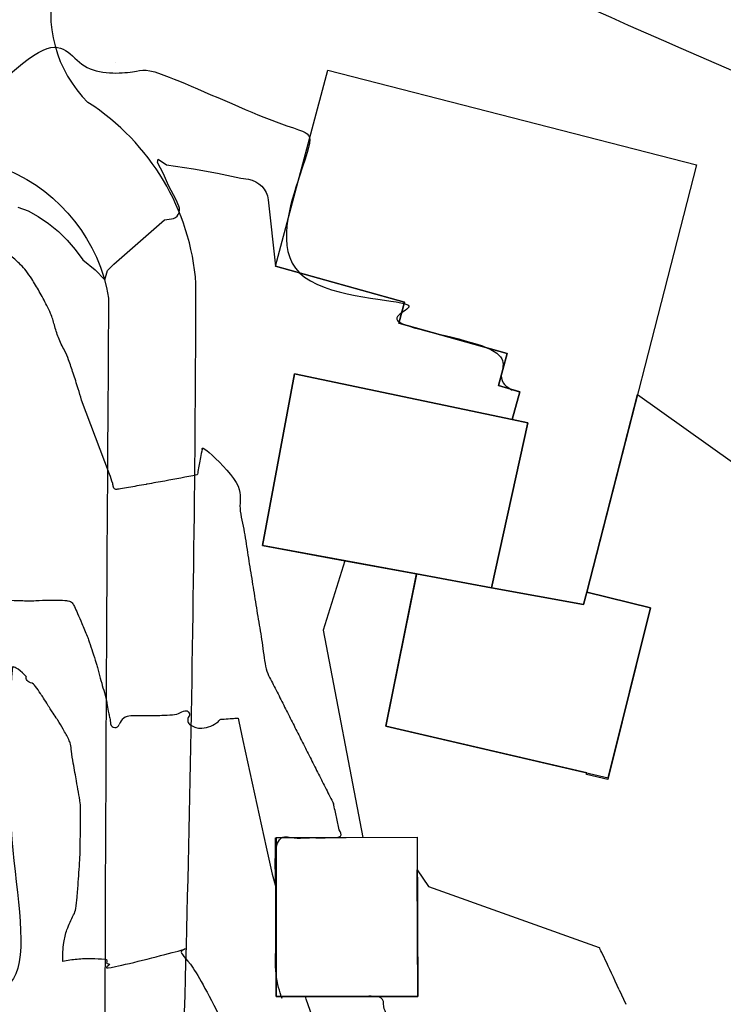
# Model space of a CAD drawing. Units: metres. Extents: x 3551846 to 3551985, y 5286162 to 5286308.
# Drawn here: x 3551921 to 3551951, y 5286188 to 5286230 of the extents above; entities that cross this region are included whole.
import ezdxf

# ---------------------------------------------------------------- set-up
doc = ezdxf.new("R2010")
doc.units = ezdxf.units.M
doc.linetypes.add('LT00', pattern=[0])
for name, color, linetype in [('GEBÄUDE', 170, 'LT00'), ('HÖHENLINIE_1', 30, 'Continuous'), ('HÖHENLINIE_2', 220, 'Continuous'), ('HÖHENLINIE_3', 10, 'LT00'), ('STRASSEN', 90, 'Continuous')]:
    doc.layers.add(name, color=color, linetype=linetype)

msp = doc.modelspace()

# ---------------------------------------------------------------- linework, layer by layer
at = {"layer": 'GEBÄUDE', "color": 5}
for points in [[(3551934.42, 5286227.929999999), (3551950.19, 5286223.88), (3551945.5, 5286205.599999999), (3551945.36, 5286205.059999999), (3551941.430000001, 5286205.78), (3551942.970000001, 5286212.840000002), (3551942.3, 5286212.98), (3551942.63, 5286214.17), (3551941.72, 5286214.43), (3551942.1, 5286215.809999999), (3551937.46, 5286217.1), (3551937.71, 5286218), (3551932.19, 5286219.540000001)], [(3551933, 5286214.94), (3551942.3, 5286212.98), (3551942.970000001, 5286212.840000002), (3551941.430000001, 5286205.78), (3551938.22, 5286206.38), (3551931.64, 5286207.59)], [(3551938.22, 5286206.38), (3551941.430000001, 5286205.78), (3551945.36, 5286205.059999999), (3551945.5, 5286205.599999999), (3551948.22, 5286204.93), (3551946.4, 5286197.58), (3551945.48, 5286197.79), (3551945.5, 5286197.86), (3551936.910000001, 5286199.86)], [(3551932.220000001, 5286188.3), (3551932.19, 5286195.079999999), (3551938.240000001, 5286195.110000001), (3551938.27, 5286188.3)]]:
    msp.add_lwpolyline(points, close=True, dxfattribs=at)
at = {"layer": 'HÖHENLINIE_1', "color": 30}
for p, q in [((3551938.726469689, 5286193.007534601, 631), (3551946.029935349, 5286190.394100331, 1.982646786491387)), ((3551946.884037109, 5286188.585643493), (3551947.172511373, 5286187.960774567))]:
    msp.add_line(p, q, dxfattribs=at)
at = {"layer": 'HÖHENLINIE_1', "color": 30, "elevation": 631}
msp.add_lwpolyline([(3551921.167401458, 5286222.066410675), (3551921.617645928, 5286221.91318881), (3551922.038114577, 5286221.668958656), (3551922.487168635, 5286221.363015069), (3551922.910535686, 5286221.027438803), (3551923.284101863, 5286220.647374302), (3551923.627663776, 5286220.252719585), (3551923.949739072, 5286219.806219063), (3551924.477001264, 5286219.384322963), (3551924.893949044, 5286218.958853503), (3551924.99946211, 5286219.356577558), (3551925.279816756, 5286219.622579188), (3551927.440423169, 5286221.523980401), (3551927.738567069, 5286221.563054233, 0.4923542574979416), (3551928.056618175, 5286222.111577922), (3551927.944820962, 5286222.383889338), (3551927.616278512, 5286222.991055903), (3551927.400210067, 5286223.489731465), (3551927.140221456, 5286223.975868233), (3551927.173734694, 5286224.123993197), (3551927.533081995, 5286223.872081372), (3551928.678626517, 5286223.709519551), (3551929.710455711, 5286223.51607007), (3551930.701108507, 5286223.307039056), (3551931.028057638, 5286223.257934041, -0.339924387972272), (3551931.873373703, 5286222.379833565), (3551932.19, 5286219.540000001), (3551932.19, 5286219.540000001)], format="xyb", dxfattribs=at)
at = {"layer": 'HÖHENLINIE_1', "color": 30, "linetype": 'Continuous', "elevation": 634}
msp.add_lwpolyline([(3551924.98644699, 5286189.780763103, 0.3858987920438222), (3551924.95461361, 5286189.865745669, 0.1034024483509461), (3551924.887215231, 5286189.884379299, 0.01250607665627924), (3551924.315502499, 5286189.90648641, 0.02554243027858881), (3551923.707906306, 5286189.883730022, 0.02501386163902141), (3551923.093, 5286189.798), (3551923.093, 5286189.798, -0.03739256232023162), (3551923.139731072, 5286190.602076795, -0.05330520997501059), (3551923.273847649, 5286191.151762104, -0.03746626211510527), (3551923.557429689, 5286191.785556081, 0.09028678192611125), (3551923.647445736, 5286192.061308789, 0.009581310176851765), (3551923.703422366, 5286192.540514573, 0.007071218365483894), (3551923.757604057, 5286193.191963754, 0.001305697586533061), (3551923.82909526, 5286194.269881487, 0.01028297772275181), (3551923.834999234, 5286194.406939634, 0.002149674179971164), (3551923.838472227, 5286194.597897291, 0.0004788769445511949), (3551923.849555776, 5286195.455170702, 0.001555052455714843), (3551923.857554137, 5286196.357869819, 0.01430587684818306), (3551923.855310719, 5286196.455991527, 0.02817588214975705), (3551923.843081861, 5286196.568985358, 0.003329591741547254), (3551923.679735244, 5286197.516016102, 0.0007481553043657982), (3551923.614889525, 5286197.874491612, -0.0006667883406744472), (3551923.542119518, 5286198.276404961, -0.01790426465775264), (3551923.468570143, 5286198.790945071, 0.03019181810744954), (3551923.417443626, 5286199.095092576, 0.05587634493057221), (3551923.351100966, 5286199.283513557, 0.02183134519335995), (3551923.109392494, 5286199.732515067, 0.002082145134203527), (3551922.878127038, 5286200.116880208, 0.007624478704939651), (3551922.812942372, 5286200.22060512, 0.002721667767489835), (3551922.643396277, 5286200.478396831, -0.004022869361693573), (3551922.529136912, 5286200.653114487, -0.001923475565905657), (3551922.458480493, 5286200.764014675, 0.0007229443457483523), (3551922.271207055, 5286201.059516595, 0.005263877212672429), (3551922.143471569, 5286201.255833805, 0.003310095623641532), (3551921.93502041, 5286201.564492897, 0.1764796647868501), (3551921.715927069, 5286201.721179634, -0.2174456718010704), (3551921.546063833, 5286201.864163807, -0.1147701418850305), (3551921.530802097, 5286201.934273569, 0.1365638221361073), (3551921.515377358, 5286201.992905661)], format="xyb", dxfattribs=at)
at = {"layer": 'HÖHENLINIE_1', "color": 30}
msp.add_polyline3d([(3551932.19, 5286219.540000001, 0), (3551937.71, 5286218, 0), (3551937.46, 5286217.1, 0), (3551942.1, 5286215.809999999, 0), (3551941.72, 5286214.43, 0), (3551942.63, 5286214.17, 0), (3551942.3, 5286212.98, 0), (3551933, 5286214.94, 0), (3551931.64, 5286207.59, 0), (3551935.148033137, 5286206.930134139, 0), (3551934.223558229, 5286203.972013636, 0), (3551935.921660698, 5286195.098504103, 0), (3551932.220000001, 5286195.080148759, 0), (3551932.220000001, 5286188.3, 0), (3551938.27, 5286188.3, 0), (3551938.243963635, 5286193.710591424, 0), (3551938.726469688, 5286193.007534599, 631)], dxfattribs=at)
at = {"layer": 'HÖHENLINIE_1', "color": 30, "extrusion": (0.9078837455551096, 0.4191296520090397, 0.008799963841194636)}
msp.add_arc((3310646.621049124, -47874.76545867763, 5440353.223447327), 2, 269.9999999997518, 359.5050602506789, dxfattribs=at)
at = {"layer": 'HÖHENLINIE_1', "color": 30, "linetype": 'Continuous'}
for points, weights, knots in [([(3551921.515377359, 5286201.992905661, 634), (3551921.490865021, 5286202.034866838, 634), (3551921.455692858, 5286202.06840061, 634), (3551921.362796906, 5286202.156969264, 634), (3551921.26112804, 5286202.2353115, 634), (3551921.184856505, 5286202.294083499, 634), (3551921.101957183, 5286202.343065102, 634), (3551921.05570541, 5286202.370393258, 634), (3551921.004580379, 5286202.386894341, 634), (3551920.973669628, 5286202.396871075, 634), (3551920.942777646, 5286202.386836376, 634), (3551920.883886997, 5286202.367706815, 634), (3551920.833730814, 5286202.331396956, 634), (3551920.911865408, 5286195.570698477, 317), (3551920.990000001, 5286188.809999999), (3551916.085000001, 5286188.725), (3551911.180000001, 5286188.640000001), (3551911.159230419, 5286189.739061136), (3551911.138460838, 5286190.838122271), (3551907.927246972, 5286187.419689929, 317), (3551904.716033106, 5286184.001257587, 634), (3551904.676061951, 5286183.397046952, 634), (3551904.636090796, 5286182.792836316, 634), (3551904.778940442, 5286181.822191739, 634), (3551904.921790088, 5286180.851547161, 634), (3551905.001938425, 5286179.888927385, 634), (3551905.082086762, 5286178.926307609, 634), (3551905.223463515, 5286178.84134422, 634), (3551905.364840267, 5286178.756380828, 634), (3551907.159740457, 5286177.677697063, 634), (3551908.954640646, 5286176.5990133, 634), (3551909.20827632, 5286176.446585502, 634), (3551909.461911994, 5286176.294157704, 634), (3551910.574805088, 5286175.237359965, 634), (3551911.687698184, 5286174.180562226, 634), (3551914.164639776, 5286172.743130066, 634), (3551916.641581369, 5286171.305697903, 634), (3551926.739457272, 5286168.50807024, 634), (3551936.837333175, 5286165.710442577, 634)], [1, 0.9901780180927442, 1, 0.9986215539870194, 1, 0.9981136888771415, 1, 0.993875411294109, 1, 0.9513704087991984, 1, 0.9878154123336196, 1, 1, 1, 1, 1, 1, 1, 1, 1, 1, 1, 1, 1, 1, 1, 1, 1, 1, 1, 1, 1, 1, 1, 1, 1, 1, 1], [0, 0, 0, 0.2805437963429221, 0.2805437963429221, 0.3855680912469032, 0.3855680912469032, 0.5084307609108083, 0.5084307609108083, 0.7298958949799796, 0.7298958949799796, 1.356179684852272, 1.356179684852272, 1.668710162226153, 1.668710162226153, 2.668710162226153, 2.668710162226153, 3.668710162226153, 3.668710162226153, 4.668710162226153, 4.668710162226153, 5.668710162226153, 5.668710162226153, 6.668710162226153, 6.668710162226153, 7.668710162226153, 7.668710162226153, 8.668710162226153, 8.668710162226153, 9.668710162226153, 9.668710162226153, 10.66871016222615, 10.66871016222615, 11.66871016222615, 11.66871016222615, 12.66871016222615, 12.66871016222615, 13.66871016222615, 13.66871016222615, 14.66871016222615, 14.66871016222615, 14.66871016222615]), ([(3551924.98644699, 5286189.780763103, 634), (3551924.962332432, 5286189.720066558, 634), (3551925.010333334, 5286189.675777778, 634), (3551925.085081953, 5286189.6068098, 634), (3551925.184837628, 5286189.586992054, 634), (3551925.314590121, 5286189.561215053, 634), (3551925.443782294, 5286189.58966757, 634), (3551925.693121477, 5286189.64458055, 634), (3551925.939102676, 5286189.71298167, 634), (3551926.208057755, 5286189.787771166, 634), (3551926.480401978, 5286189.84908126, 634), (3551926.665714092, 5286189.890798697, 634), (3551926.851190086, 5286189.931781369, 634), (3551927.081472501, 5286189.982664733, 634), (3551927.311591373, 5286190.034282678, 634), (3551927.570945167, 5286190.092458306, 634), (3551927.819494833, 5286190.186648844, 634), (3551927.948547586, 5286190.235554756, 634), (3551928.086034221, 5286190.247547529, 634), (3551928.172579863, 5286190.255096788, 634), (3551928.224963113, 5286190.185792137, 634), (3551928.500843738, 5286189.820793598, 634), (3551928.714421392, 5286189.416172, 634), (3551928.78248967, 5286189.287217051, 634), (3551928.849278754, 5286189.157594955, 634), (3551929.965646071, 5286187.084302688, 634), (3551931.082013388, 5286185.011010421, 634), (3551931.231659366, 5286184.729658708, 634), (3551931.373831898, 5286184.444457591, 634), (3551931.828346724, 5286183.532691215, 634), (3551932.252527607, 5286182.606423313, 634), (3551932.587928768, 5286182.306454218, 317), (3551932.923329928, 5286182.006485123), (3551933.001664964, 5286178.088242562), (3551933.08, 5286174.17), (3551937.58, 5286174.26), (3551942.08, 5286174.35), (3551942.050932463, 5286175.783998492), (3551942.021864926, 5286177.217996985), (3551952.066355715, 5286175.443113588), (3551962.110846503, 5286173.668230191), (3551973.43927933, 5286170.10292275), (3551984.767712157, 5286166.53761531)], [1, 0.8242689292135265, 1, 0.9625489471762788, 1, 0.9787665188150118, 1, 0.9996294385289987, 1, 0.9996900908630234, 1, 0.99999803657161, 1, 0.9999987271531822, 1, 0.9974954001846387, 1, 0.9905459858488883, 1, 0.8750350316221654, 1, 0.9967393327192824, 1, 0.9999877635575816, 1, 1, 1, 0.9999130090157838, 1, 0.9998638455602542, 1, 1, 1, 1, 1, 1, 1, 1, 1, 1, 1, 1, 1], [0, 0, 0, 1.203773069467553, 1.203773069467553, 1.752860890863444, 1.752860890863444, 2.165743954665227, 2.165743954665227, 2.220192782695249, 2.220192782695249, 2.269986368272388, 2.269986368272388, 2.2739496285792, 2.2739496285792, 2.277140674912697, 2.277140674912697, 2.418721634581183, 2.418721634581183, 2.693951694243952, 2.693951694243952, 3.704527983332002, 3.704527983332002, 3.866081462154436, 3.866081462154436, 3.875975487573296, 3.875975487573296, 4.875975487573296, 4.875975487573296, 4.902356123726949, 4.902356123726949, 4.935360066464734, 4.935360066464734, 5.935360066464734, 5.935360066464734, 6.935360066464734, 6.935360066464734, 7.935360066464734, 7.935360066464734, 8.935360066464735, 8.935360066464735, 9.935360066464735, 9.935360066464735, 10.93536006646474, 10.93536006646474, 10.93536006646474])]:
    msp.add_rational_spline(points, weights, degree=2, knots=knots, dxfattribs=at)
at = {"layer": 'HÖHENLINIE_2', "color": 6, "elevation": 632}
msp.add_lwpolyline([(3551929.050838709, 5286211.714967743, 0.06372941099173082), (3551929.049850372, 5286211.711960873, 0.0005482813107722154), (3551928.980943502, 5286211.352086836, 0.006067209342136104), (3551928.875290642, 5286210.757840121, -0.02953169054684527), (3551928.84786031, 5286210.636804878, -0.277947067817097), (3551928.818974429, 5286210.610073696, -0.007313706472382578), (3551927.455412569, 5286210.348058953, -3.402814206423333e-06), (3551926.703399658, 5286210.214936256, -5.191912801440988e-05), (3551926.654113256, 5286210.206217515, -0.0001406518602738107), (3551926.257860184, 5286210.136277914, -8.011927843810827e-05), (3551925.56217222, 5286210.013806185, -0.01401717777904483), (3551925.440800279, 5286209.995950736, -0.02228715106959672), (3551925.363828572, 5286209.990285715, -0.1936958329508827), (3551925.304441861, 5286210.012216534, -0.1340771130510181), (3551925.256182888, 5286210.087868934, -0.05628271644727951), (3551925.24207485, 5286210.161698295, 0.05470965209225762), (3551925.227801941, 5286210.237682399, 0.01346168278322999), (3551925.092672996, 5286210.642855033), (3551923.900892154, 5286213.813362918, 0.00161345773928121), (3551923.753036079, 5286214.293524342, 0.004209877459178614), (3551923.537340596, 5286214.966044068, 0.004986175189986627), (3551923.344813543, 5286215.530417958, 0.03831451516329461), (3551923.168405417, 5286215.930464551, -0.02733311364292534), (3551922.90906793, 5286216.485275174, -0.036084252841554), (3551922.734406891, 5286217.0296568, 0.04066236962841929), (3551922.574944498, 5286217.511479112, 0.0181638764599767), (3551922.412862703, 5286217.858266115, 0.01014592430822953), (3551922.088102228, 5286218.461555387, 0.0140153028753872), (3551921.766154312, 5286218.996038124, 0.0208984464544647), (3551921.525705828, 5286219.338629262, 0.03552580691701586), (3551921.291463807, 5286219.603141539, 0.02270004965088921), (3551920.879578851, 5286219.971449098, 0.02471611182542193)], format="xyb", dxfattribs=at)
at = {"layer": 'HÖHENLINIE_2', "color": 6}
for points, weights, knots in [([(3551929.050838709, 5286211.714967743, 632), (3551929.051113831, 5286211.715544851, 632), (3551929.05171702, 5286211.715756773, 632), (3551929.052320208, 5286211.715968694, 632), (3551929.052895835, 5286211.715690483, 632), (3551929.281401089, 5286211.605249564, 632), (3551929.509229395, 5286211.493418839, 632), (3551929.728199658, 5286211.385936131, 632), (3551929.945847988, 5286211.275801152, 632), (3551930.166022573, 5286211.164387783, 632), (3551930.384843284, 5286211.050338308, 632), (3551931.098061668, 5286206.625354075, 316), (3551931.811280053, 5286202.200369841), (3551933.242389874, 5286199.366505803, 316), (3551934.673499694, 5286196.532641764, 632)], [1, 0.9233661213135752, 1, 0.9233661213135752, 1, 0.999995362220429, 1, 0.9999815503046343, 1, 0.999981971310703, 1, 1, 1, 1, 1], [0, 0, 0, 0.7880770490681464, 0.7880770490681464, 1.576154098136293, 1.576154098136293, 1.582245261017614, 1.582245261017614, 1.594394253436032, 1.594394253436032, 1.606403830770655, 1.606403830770655, 2.606403830770655, 2.606403830770655, 3.606403830770655, 3.606403830770655, 3.606403830770655]), ([(3551912.686708107, 5286210.275227982, 632), (3551912.696009193, 5286210.431926508, 632), (3551912.585944295, 5286210.543849057, 632), (3551912.159488186, 5286210.977502794, 631.9999999999999), (3551911.555970035, 5286210.902095784, 632), (3551910.842485391, 5286210.812948934, 632), (3551910.374010887, 5286210.267477451, 632), (3551910.168482236, 5286210.028168764, 632), (3551909.966406479, 5286209.785937339, 632), (3551909.800391139, 5286209.586932116, 632), (3551909.637874764, 5286209.385059384, 632), (3551909.512397827, 5286209.229195875, 632), (3551909.39002426, 5286209.07088414, 632), (3551909.240949225, 5286208.878029359, 632), (3551909.09502104, 5286208.682782597, 632), (3551905.518930954, 5286203.322481832, 632), (3551901.942840868, 5286197.962181068, 632), (3551901.626936912, 5286197.443948193, 632), (3551901.316455428, 5286196.922448557, 632), (3551901.21544773, 5286196.752791164, 632), (3551901.119931321, 5286196.579982596, 632), (3551900.421533719, 5286195.316439614, 632), (3551899.736009148, 5286194.045866458, 632), (3551899.549936043, 5286193.700992615, 632), (3551899.351084913, 5286193.363325033, 632), (3551899.215732765, 5286193.133484587, 632), (3551899.080335379, 5286192.903670788, 632), (3551898.368393625, 5286191.695269675, 632), (3551897.656406637, 5286190.486895214, 632), (3551897.178066735, 5286189.675063354, 632), (3551896.699353064, 5286188.863451838, 632), (3551896.286152905, 5286188.162912669, 632), (3551895.873326847, 5286187.462152977, 632), (3551895.510558922, 5286186.846365447, 632), (3551895.251635289, 5286186.180217264, 632), (3551895.00267685, 5286185.539707125, 632), (3551894.864451596, 5286184.866559799, 632), (3551894.785699283, 5286184.483041541, 632), (3551894.712647353, 5286184.098396774, 632), (3551894.542724126, 5286183.203689609, 632), (3551894.367095922, 5286182.310084803, 632), (3551894.237232357, 5286181.649332696, 632), (3551894.092821292, 5286180.991606812, 632), (3551893.997532311, 5286180.55760941, 632), (3551893.916808966, 5286180.120668366, 632), (3551893.822863108, 5286179.612156225, 631.9999999999999), (3551894.13989972, 5286179.203624458, 632), (3551894.456936332, 5286178.795092689, 631.9999999999999), (3551894.972851881, 5286178.759856825, 632), (3551897.172425844, 5286178.609630906, 632), (3551898.871660595, 5286177.204890819, 632), (3551899.105725213, 5286177.01139198, 632), (3551899.332644537, 5286176.809561193, 632), (3551899.570061018, 5286176.598393823, 632), (3551899.80004234, 5286176.379152322, 632), (3551903.17002117, 5286175.02957616, 316), (3551906.54, 5286173.679999998), (3551906.394478564, 5286173.316577355, 316), (3551906.248957128, 5286172.953154711, 632), (3551906.587526114, 5286172.806361346, 632), (3551906.9260951, 5286172.65956798, 632), (3551918.630661689, 5286169.371355226, 632), (3551930.335228278, 5286166.083142472, 632), (3551931.92045457, 5286165.012298265, 316), (3551933.505680862, 5286163.941454059), (3551934.233167474, 5286162.966477784), (3551934.960654086, 5286161.99150151)], [1, 0.9138382631861518, 1, 0.89648098127454, 1, 0.9328886918599908, 1, 0.9999742927801707, 1, 0.9999619109280911, 1, 0.9999512177648356, 1, 0.9999671292139937, 1, 1, 1, 0.9999864008258278, 1, 0.9998714714035282, 1, 0.999987097607759, 1, 0.999824803554416, 1, 0.9999999951569671, 1, 0.9999999998248386, 1, 0.9999999734964943, 1, 0.9999999643642887, 1, 0.9967350855688554, 1, 0.996466098660278, 1, 0.9999724670128188, 1, 0.9999949115209078, 1, 0.9999391358851165, 1, 0.9998601820811361, 1, 0.9125487591875265, 1, 0.9125487591875265, 1, 0.9519342209682419, 1, 0.9998367004129416, 1, 0.999850826736436, 1, 1, 1, 1, 1, 1, 1, 1, 1, 1, 1, 1, 1], [0, 0, 0, 0.836317095441678, 0.836317095441678, 1.754384878675007, 1.754384878675007, 2.491273980869583, 2.491273980869583, 2.505614784187001, 2.505614784187001, 2.523070857905379, 2.523070857905379, 2.542825883956944, 2.542825883956944, 2.55904216370029, 2.55904216370029, 3.55904216370029, 3.55904216370029, 3.569472582673746, 3.569472582673746, 3.601538932616692, 3.601538932616692, 3.611698625520092, 3.611698625520092, 3.64913674101277, 3.64913674101277, 3.649333576637276, 3.649333576637276, 3.649371010461683, 3.649371010461683, 3.649831475495064, 3.649831475495064, 3.650365409659547, 3.650365409659547, 3.812024126482507, 3.812024126482507, 3.980214131255644, 3.980214131255644, 3.995055455597168, 3.995055455597168, 4.001435727320317, 4.001435727320317, 4.023501942637001, 4.023501942637001, 4.056946963451514, 4.056946963451514, 4.899592548259385, 4.899592548259385, 5.742238133067254, 5.742238133067254, 6.364850983759046, 6.364850983759046, 6.400995585758371, 6.400995585758371, 6.4355414361591, 6.4355414361591, 7.4355414361591, 7.4355414361591, 8.435541436159099, 8.435541436159099, 9.435541436159099, 9.435541436159099, 10.4355414361591, 10.4355414361591, 11.4355414361591, 11.4355414361591, 12.4355414361591, 12.4355414361591, 12.4355414361591]), ([(3551924.637723423, 5286180.061915945, 635), (3551924.900395368, 5286179.276673665, 635), (3551925.727359749, 5286179.235057534, 635), (3551926.964638676, 5286179.172792744, 635), (3551927.971816394, 5286179.894131147, 635), (3551928.150830028, 5286180.022340308, 635), (3551928.319552018, 5286180.163819495, 635), (3551928.433159152, 5286180.259082991, 635), (3551928.556818595, 5286180.340875757, 635), (3551928.764873403, 5286180.478490627, 635), (3551928.99156224, 5286180.582590709, 635), (3551929.256129777, 5286180.704085453, 635), (3551929.534361446, 5286180.789783132, 635), (3551930.341866551, 5286180.567620097, 317.5), (3551931.149371657, 5286180.345457062), (3551932.083823503, 5286178.716781169), (3551933.018275351, 5286177.088105276), (3551933.049137675, 5286175.629052639), (3551933.08, 5286174.17), (3551932.96, 5286180.21), (3551932.84, 5286186.25), (3551935.099551693, 5286186.295879222, 316), (3551937.359103385, 5286186.341758445, 632), (3551937.013261729, 5286187.320879223, 632), (3551936.667420073, 5286188.300000001, 632), (3551934.443710037, 5286188.3, 316), (3551932.220000001, 5286188.3), (3551932.205000001, 5286191.689999999), (3551932.19, 5286195.079999998), (3551933.588944485, 5286195.086936914, 316), (3551934.98788897, 5286195.09387383, 632), (3551934.830694332, 5286195.813257798, 632), (3551934.673499693, 5286196.532641765, 632)], [1, 0.8259830090803635, 1, 0.9441146999194828, 1, 0.9992726537247293, 1, 0.9983922047211199, 1, 0.997041674254365, 1, 0.9978324327099453, 1, 1, 1, 1, 1, 1, 1, 1, 1, 1, 1, 1, 1, 1, 1, 1, 1, 1, 1, 1, 1], [0, 0, 0, 1.197704962896557, 1.197704962896557, 1.869500928008763, 1.869500928008763, 1.945786416247468, 1.945786416247468, 2.059213971910818, 2.059213971910818, 2.21309146896911, 2.21309146896911, 2.344798744424484, 2.344798744424484, 3.344798744424484, 3.344798744424484, 4.344798744424484, 4.344798744424484, 5.344798744424484, 5.344798744424484, 6.344798744424484, 6.344798744424484, 7.344798744424484, 7.344798744424484, 8.344798744424484, 8.344798744424484, 9.344798744424482, 9.344798744424482, 10.34479874442448, 10.34479874442448, 11.34479874442448, 11.34479874442448, 12.34479874442448, 12.34479874442448, 12.34479874442448])]:
    msp.add_rational_spline(points, weights, degree=2, knots=knots, dxfattribs=at)
at = {"layer": 'HÖHENLINIE_3', "color": 1, "linetype": 'Continuous'}
msp.add_line((3551925.354903487, 5286228.265908474, 630), (3551925.354903487, 5286228.265908474, 630), dxfattribs=at)
at = {"layer": 'HÖHENLINIE_3', "color": 1}
msp.add_line((3551932.19, 5286219.540000001), (3551932.19, 5286219.540000001), dxfattribs=at)
for points in [[(3551938.214635822, 5286206.353301954), (3551936.910000001, 5286199.86), (3551946.416494785, 5286197.646613554), (3551948.22, 5286204.93), (3551945.5, 5286205.599999999), (3551945.5, 5286205.599999999), (3551947.670452704, 5286214.052165559), (3551959.945188922, 5286205.295622291), (3551967.130466071, 5286204.535021181), (3551972.033361175, 5286211.042386231), (3551970.00457693, 5286227.860121267), (3551970.574422277, 5286230.083131269), (3551975.12, 5286228.59), (3551975.12, 5286226.8), (3551983.25, 5286223.98), (3551984.75, 5286228.696200001)], [(3551942.63, 5286214.17), (3551942.3, 5286212.98), (3551933, 5286214.94), (3551933, 5286214.94), (3551931.64, 5286207.59), (3551935.148033137, 5286206.930134139), (3551938.22, 5286206.38)]]:
    msp.add_lwpolyline(points, dxfattribs=at)
at = {"layer": 'HÖHENLINIE_3', "color": 1, "linetype": 'Continuous', "elevation": 630}
msp.add_lwpolyline([(3551925.354903487, 5286228.265908475), (3551925.354903487, 5286228.265908474)], close=True, dxfattribs=at)
at = {"layer": 'HÖHENLINIE_3', "color": 1, "linetype": 'Continuous', "elevation": 633}
for points in [[(3551920.919490084, 5286205.244773805, -0.002502998106372058), (3551921.313788295, 5286205.233176609, 0.003344656115250845), (3551921.608880305, 5286205.224994419, 0.02142318231803275), (3551921.938266085, 5286205.232179006, -0.01223322596547296), (3551922.51458935, 5286205.255349993, -0.008970468815086551), (3551922.825994134, 5286205.254657899, -0.007980929999414544), (3551923.17577592, 5286205.242016722, -0.03519240897488255), (3551923.330783889, 5286205.222941855, -0.06065939293474163), (3551923.417173092, 5286205.19489058, -0.1114699220783351), (3551923.498743059, 5286205.131953917, -0.06588479836122181), (3551923.590600219, 5286204.985449933, -0.004675800397634815), (3551923.723603711, 5286204.686897695, -0.003252910004768191), (3551923.907954738, 5286204.254779976, -0.0006354360207655117), (3551924.135294944, 5286203.710200846, -0.005947205817474241), (3551924.158818056, 5286203.6516978, -0.01063264496146401), (3551924.225301921, 5286203.469078422, -0.004548969782276676), (3551924.367656605, 5286203.037747709, -0.002451747725646316), (3551924.517858416, 5286202.560279965, -0.006268603651701687), (3551924.573340751, 5286202.372532696, -0.003131694665394038), (3551924.637262987, 5286202.140243953, 0.001652719433617662), (3551924.757079414, 5286201.699751239, 0.004537016435450403), (3551924.871815011, 5286201.297658906, -0.007469133228602317), (3551924.940079126, 5286201.052998406, -0.03512215668323606), (3551924.980857315, 5286200.83741287, 0.02272202916029663), (3551925.035574362, 5286200.502955734, 0.005763942872992105), (3551925.059779235, 5286200.394268926, -0.003243579246376949), (3551925.103762912, 5286200.20135731, -0.03396110943801933), (3551925.121048703, 5286200.086816813, 0.02941679706546136), (3551925.13979798, 5286199.954444444)], [(3551928.486956599, 5286200.269046748, 0.6299706044964066), (3551928.381678851, 5286200.503872063, 0.1437099147115811), (3551928.105989524, 5286200.430397122, -0.1236914090126768), (3551927.790947536, 5286200.333014961, -0.003292462758907299), (3551927.335605145, 5286200.311564062, -0.003863946754361381), (3551926.94738526, 5286200.298840723, -0.01190817748593292), (3551926.538754041, 5286200.298342713, 0.009117882065988436), (3551926.005107578, 5286200.300670093, 0.3225935076768507), (3551925.510781435, 5286199.934171173)]]:
    msp.add_lwpolyline(points, format="xyb", dxfattribs=at)
at = {"layer": 'HÖHENLINIE_3', "color": 1, "elevation": 633}
msp.add_lwpolyline([(3551928.486956599, 5286200.269046748, 0.4199506130501307), (3551928.51692106, 5286199.94532583, 0.07693372161349184), (3551928.739444466, 5286199.81501739, 0.09510868947578514), (3551928.945054512, 5286199.776210059, 0.07349408821812224), (3551929.331117284, 5286199.834488021, 0.0771589831046241), (3551929.666079208, 5286199.996524752, 0.08383136941399724), (3551929.792374484, 5286200.11944222, -0.2184640523755751), (3551929.853817259, 5286200.153725889, -0.002204481767957849), (3551929.997565408, 5286200.164435985, 0.0009311840108953779), (3551930.337934813, 5286200.188924122, 0.0002498569686262299), (3551930.445473671, 5286200.196916461, 0.0001819199729640513), (3551930.593166667, 5286200.208020833), (3551930.6205297, 5286200.057748929), (3551930.797457752, 5286199.248057166), (3551931.794042937, 5286194.687294717), (3551932.047091257, 5286193.52924692), (3551932.199347564, 5286192.967450575)], format="xyb", dxfattribs=at)
at = {"layer": 'HÖHENLINIE_3', "color": 1, "linetype": 'Continuous', "elevation": 633}
msp.add_lwpolyline([(3551934.169003522, 5286186.276984843), (3551933.496829312, 5286188.179993698), (3551933.464305575, 5286188.3)], dxfattribs=at)
at = {"layer": 'HÖHENLINIE_3', "color": 1}
msp.add_polyline3d([(3551932.220000001, 5286188.3, 0), (3551932.199347564, 5286192.967450575, 633), (3551932.220000001, 5286188.3, 0), (3551933.464305575, 5286188.3, 633)], close=True, dxfattribs=at)
at = {"layer": 'HÖHENLINIE_3', "color": 1, "linetype": 'Continuous'}
msp.add_arc((3551925.327922485, 5286199.992485381, 633), 0.1919321302194933, 191.431716231787, 342.3123786855836, dxfattribs=at)
at = {"layer": 'HÖHENLINIE_3', "color": 1}
msp.add_rational_spline([(3551918.542000001, 5286224.602999999, 630), (3551918.603065277, 5286224.692992763, 630), (3551918.580126241, 5286224.799301118, 630), (3551918.557187206, 5286224.905609472, 630), (3551918.464446221, 5286224.962414184, 630), (3551918.372977819, 5286225.018439427, 630), (3551918.353307959, 5286225.123883219, 630), (3551918.333638099, 5286225.229327009, 630), (3551918.398755263, 5286225.314562281, 630), (3551918.533647022, 5286225.49112918, 630), (3551918.679106375, 5286225.659097133, 630), (3551918.985869639, 5286226.0133294, 630), (3551919.302797506, 5286226.358497368, 630), (3551919.574989003, 5286226.654942699, 630), (3551919.848133639, 5286226.95051004, 630), (3551919.9526214, 5286227.063575306, 630), (3551920.058057183, 5286227.175757046, 630), (3551920.225773631, 5286227.354204272, 630), (3551920.41055683, 5286227.514913291, 630), (3551920.803434211, 5286227.85660528, 630), (3551921.212006709, 5286228.179366129, 630), (3551921.577285721, 5286228.467926335, 630), (3551922.000042658, 5286228.662791218, 630), (3551922.154350365, 5286228.733917559, 630), (3551922.318298387, 5286228.689298387, 630), (3551922.406485777, 5286228.665297803, 630), (3551922.493433714, 5286228.637135774, 630), (3551922.676484896, 5286228.577846348, 630), (3551922.858151912, 5286228.514442353, 630), (3551923.037655652, 5286228.451793366, 630), (3551923.214736951, 5286228.382592922, 630), (3551923.476330842, 5286228.280366411, 630), (3551923.740385782, 5286228.184676223, 630), (3551924.050337038, 5286228.07235379, 630), (3551924.379596313, 5286228.08892002, 630), (3551924.878751419, 5286228.114034327, 630), (3551925.354903487, 5286228.265908474, 630), (3551925.574156662, 5286228.093253458, 630), (3551925.819707591, 5286227.96063954, 630), (3551925.971360819, 5286227.878736658, 630), (3551926.139763657, 5286227.842031511, 630), (3551926.492868216, 5286227.765068706, 630), (3551926.852632589, 5286227.799357167, 630), (3551927.118090091, 5286227.824657419, 630), (3551927.370304196, 5286227.738078936, 630), (3551927.728185297, 5286227.615227746, 630), (3551928.052573816, 5286227.420437123, 630), (3551928.344634634, 5286227.245058834, 630), (3551928.669377487, 5286227.142106683, 630), (3551928.984441844, 5286227.042222873, 630), (3551929.302975334, 5286226.954025704, 630), (3551929.601374433, 5286226.871403299, 630), (3551929.896289809, 5286226.777098447, 630), (3551930.215904298, 5286226.674895579, 630), (3551930.531782866, 5286226.561672002, 630), (3551930.849922428, 5286226.447637975, 630), (3551931.163947538, 5286226.322718919, 630), (3551931.429339855, 5286226.217145968, 630), (3551931.650355261, 5286226.036229082, 630), (3551932.032013258, 5286225.723814767, 630), (3551932.462502562, 5286225.483098147, 630), (3551932.641930112, 5286225.382767679, 630), (3551932.838286035, 5286225.32190061, 630), (3551933.190698201, 5286225.212658695, 630), (3551933.553386256, 5286225.144942339, 630), (3551933.614052803, 5286225.133226795, 315), (3551933.67471935, 5286225.121511251), (3551932.932359675, 5286222.330755626), (3551932.19, 5286219.540000001), (3551934.95, 5286218.77), (3551937.71, 5286218), (3551937.585, 5286217.55), (3551937.46, 5286217.1), (3551939.78, 5286216.454999999), (3551942.100000001, 5286215.809999999), (3551941.910000001, 5286215.119999999), (3551941.720000001, 5286214.43), (3551942.175, 5286214.3), (3551942.63, 5286214.17)], [1, 0.9193564199744755, 1, 0.9193564199744755, 1, 0.9137390198885575, 1, 0.9137390198885575, 1, 0.9995299439122618, 1, 0.9998944081346814, 1, 0.9999987039582817, 1, 0.999991143105808, 1, 0.9987362876075888, 1, 0.9997211381372462, 1, 0.9930057883403647, 1, 0.9397781000890745, 1, 0.9997178195275318, 1, 0.9999363698801879, 1, 0.9998312632403805, 1, 0.999922697159108, 1, 0.9802708142287108, 1, 0.9916595282712766, 1, 0.9963099435150066, 1, 0.990175416470803, 1, 0.9880404514668113, 1, 0.9774337638556231, 1, 0.9944869877620567, 1, 0.9931765517922256, 1, 0.9998299364530722, 1, 0.9998062054512324, 1, 0.9998496617488903, 1, 0.9998517918239995, 1, 0.9882148500442236, 1, 0.9961258069480027, 1, 0.9945309805147425, 1, 0.9983182150172484, 1, 1, 1, 1, 1, 1, 1, 1, 1, 1, 1, 1, 1, 1, 1], degree=2, knots=[0, 0, 0, 0.8087096344384692, 0.8087096344384692, 1.617419268876938, 1.617419268876938, 2.454225018893263, 2.454225018893263, 3.291030768909588, 3.291030768909588, 3.35235566876661, 3.35235566876661, 3.381420248398117, 3.381420248398117, 3.384640238458055, 3.384640238458055, 3.393057794999572, 3.393057794999572, 3.493615386205535, 3.493615386205535, 3.540848834047004, 3.540848834047004, 3.777532252421661, 3.777532252421661, 4.475163931956802, 4.475163931956802, 4.522677613728408, 4.522677613728408, 4.545239669418848, 4.545239669418848, 4.581981090750316, 4.581981090750316, 4.606849357576521, 4.606849357576521, 5.004788073659084, 5.004788073659084, 5.26327740025992, 5.26327740025992, 5.435145445929047, 5.435145445929047, 5.715726455731077, 5.715726455731077, 6.025351562200065, 6.025351562200065, 6.45104274712486, 6.45104274712486, 6.661149105883906, 6.661149105883906, 6.894922025893264, 6.894922025893264, 6.931807618464326, 6.931807618464326, 6.971182819642623, 6.971182819642623, 7.005863306166584, 7.005863306166584, 7.040297223990628, 7.040297223990628, 7.347652019288242, 7.347652019288242, 7.523758741513067, 7.523758741513067, 7.733024348764266, 7.733024348764266, 7.849033196509564, 7.849033196509564, 8.849033196509563, 8.849033196509563, 9.849033196509563, 9.849033196509563, 10.84903319650956, 10.84903319650956, 11.84903319650956, 11.84903319650956, 12.84903319650956, 12.84903319650956, 13.84903319650956, 13.84903319650956, 14.84903319650956, 14.84903319650956, 14.84903319650956], dxfattribs=at)
at = {"layer": 'STRASSEN', "color": 3}
for points, elevation in [([(3551927.824, 5286161.890191475), (3551927.824, 5286173.47, 0.009115380547803226), (3551928.789191203, 5286218.793999999, 0.2359586886833727), (3551924.172406999, 5286226.544001)], 635.624), ([(3551888.308999999, 5286177.507000001, -0.02312353535048832), (3551912.636979153, 5286221.761854913, -0.1057098664472877), (3551913.788718327, 5286222.974830666, -0.5488363070328903), (3551925.053434999, 5286218.169, 0.001882833705696655), (3551924.852413331, 5286161.819117354)], 630.623)]:
    msp.add_lwpolyline(points, format="xyb", dxfattribs=dict(at, elevation=elevation))
for centre, radius, start, end in [((3552113.797193712, 5286614.591535506, 628.8909999999998), 414.6384254667786, 244.8814109063873, 251.8700259360957), ((3551927.949291848, 5286230.363717137), 5.371693449923541, 104.4705114398089, 225.3230426474353), ((3552107.124550681, 5286590.238946457, 628.7999999999998), 394.2437828063393, 244.2912656194836, 251.9197528271677)]:
    msp.add_arc(centre, radius, start, end, dxfattribs=at)

doc.saveas('drawing.dxf')
